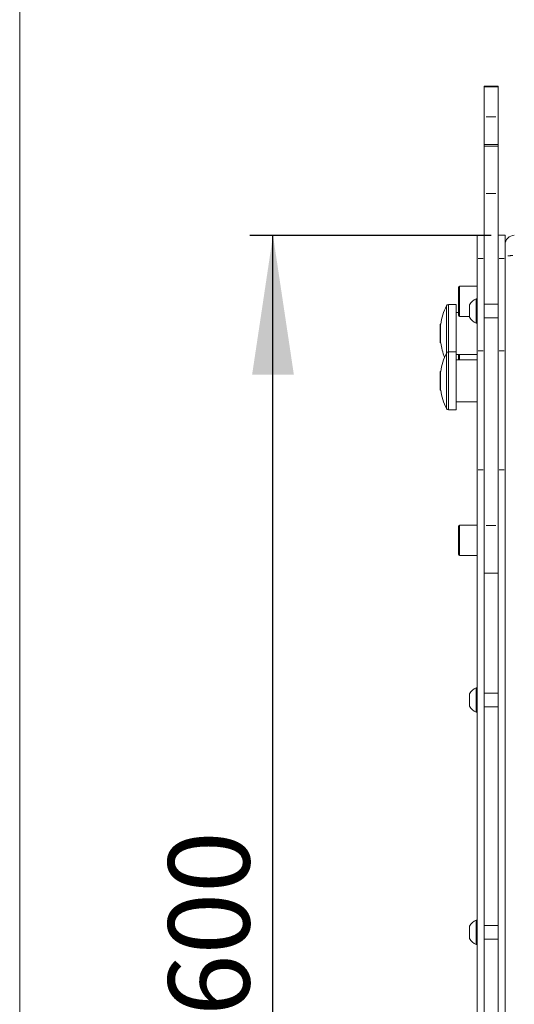
# Model space of a CAD drawing. Units: millimetres. Extents: x 11 to 403, y 11 to 287.
# Drawn here: x 11 to 32, y 157 to 199 of the extents above; entities that cross this region are included whole.
import ezdxf

# ---------------------------------------------------------------- set-up
doc = ezdxf.new("R2010")
doc.units = ezdxf.units.MM
doc.linetypes.add('PHANTOM', pattern=[12.7, 6.35, -1.27, 1.27, -1.27, 1.27, -1.27])
doc.layers.add('CAJETIN_Y_MARGENES', color=7, linetype='Continuous')
doc.styles.add('SLDTEXTSTYLE0', font='TXT', dxfattribs={"width": 0.75})
doc.dimstyles.new('SLDDIMSTYLE0', dxfattribs={"dimtxt": 3.5, "dimasz": 6, "dimexe": 0, "dimexo": 0.0625, "dimgap": 0.875, "dimtad": 1, "dimdec": 3, "dimlfac": 10, "dimrnd": 1e-09, "dimzin": 12, "dimdsep": 46, "dimtxsty": 'SLDTEXTSTYLE0', "dimsah": 1, "dimcen": 0.09, "dimadec": 0, "dimazin": 3, "dimtfac": 1, "dimtdec": 3, "dimtofl": 0, "dimtmove": 0, "dimatfit": 3, "dimfxl": 0, "dimfrac": 2, "dimtolj": 1, "dimtzin": 12, "dimarcsym": 0})

# ---------------------------------------------------------------- blocks, each defined once
blk = doc.blocks.new('_D_1')
at = {"layer": 'CAJETIN_Y_MARGENES', "color": 8}
for p, q in [((31.408, 190.03), (21.008, 190.03)), ((22.008, 130.03), (22.008, 190.03)), ((31.408, 130.03), (21.008, 130.03))]:
    blk.add_line(p, q, dxfattribs=at)
for points in [[(22.008, 190.03), (21.108, 184.03), (22.908, 184.03)], [(22.008, 130.03), (22.908, 136.03), (21.108, 136.03)]]:
    blk.add_solid(points, dxfattribs=at)
at = {"layer": 'CAJETIN_Y_MARGENES', "color": 8, "insert": (17.496, 156.429, -43.183), "char_height": 3.5, "attachment_point": 1, "rotation": 90, "style": 'SLDTEXTSTYLE0'}
blk.add_mtext('600', dxfattribs=at)

msp = doc.modelspace()

# ---------------------------------------------------------------- linework, layer by layer
at = {"color": 7, "linetype": 'Continuous', "lineweight": 15}
for p, q in [((31.70766, 196.45685), (31.10766, 196.45685)), ((31.10766, 196.45685), (31.10766, 196.42109)), ((31.70766, 196.42109), (31.10766, 196.42109)), ((31.10766, 196.42109), (31.10766, 195.12461)), ((31.70766, 196.45685), (31.70766, 196.42109)), ((31.70766, 196.42109), (31.70766, 195.12461)), ((31.10766, 195.12461), (31.10766, 193.93777)), ((31.70766, 195.12461), (31.70766, 193.93777)), ((31.70766, 193.93777), (31.10766, 193.93777)), ((31.10766, 193.93777), (31.10766, 193.87515)), ((31.70766, 193.87515), (31.10766, 193.87515)), ((31.10766, 193.87515), (31.10766, 191.82949)), ((31.70766, 193.93777), (31.70766, 193.87515)), ((31.70766, 193.87515), (31.70766, 191.82949)), ((31.10766, 191.82949), (31.10766, 190.03027)), ((31.70766, 191.82949), (31.70766, 190.03027)), ((31.10766, 190.03027), (30.80766, 190.03027)), ((30.80766, 190.03027), (30.80766, 189.03027)), ((31.10766, 190.03027), (31.10766, 189.03027)), ((32.00766, 190.03027), (31.70766, 190.03027)), ((31.70766, 190.03027), (31.70766, 189.03027)), ((32.00766, 190.03027), (32.00766, 189.63027)), ((32.00766, 189.10856), (32.00766, 189.63027)), ((30.80766, 189.03027), (30.80766, 185.06436)), ((31.10766, 189.03027), (31.10766, 185.06436)), ((31.70766, 189.03027), (31.70766, 185.06436)), ((32.00766, 130.95198), (32.00766, 189.10856)), ((30.00766, 187.19151), (30.00766, 187.80151)), ((30.80766, 187.84151), (30.04766, 187.84151)), ((29.90766, 187.05297), (29.56973, 187.05297)), ((29.90766, 185.01579), (29.90766, 187.05297)), ((30.00766, 186.58151), (30.00766, 187.19151)), ((30.47766, 186.7727), (30.47766, 187.0352)), ((30.80766, 187.2977), (30.76966, 187.2977)), ((30.76966, 186.7727), (30.76966, 187.2977)), ((31.70766, 187.0727), (31.10766, 187.0727)), ((30.00766, 186.70297), (29.90766, 186.70297)), ((30.04766, 186.54151), (30.47766, 186.54151)), ((30.47766, 186.5102), (30.47766, 186.7727)), ((30.76966, 186.2477), (30.76966, 186.7727)), ((31.10766, 186.4727), (31.70766, 186.4727)), ((29.20973, 185.72528), (29.20973, 186.18297)), ((29.23686, 186.20297), (29.22973, 186.20297)), ((30.76966, 186.2477), (30.80766, 186.2477)), ((29.20973, 185.42297), (29.20973, 185.72528)), ((29.22973, 185.40297), (29.23686, 185.40297)), ((29.90766, 185.01579), (29.56973, 185.01579)), ((29.90766, 183.76579), (29.90766, 185.01579)), ((29.90766, 184.90297), (30.80766, 184.90297)), ((30.00766, 184.66579), (30.00766, 184.90297)), ((30.80766, 185.06436), (30.80766, 179.94281)), ((31.10766, 185.06436), (31.10766, 179.94281)), ((31.70766, 185.06436), (31.70766, 179.94281)), ((30.80766, 184.66579), (29.90766, 184.66579)), ((29.20973, 183.38579), (29.20973, 184.14579)), ((29.23686, 184.16579), (29.22973, 184.16579)), ((29.90766, 182.51579), (29.90766, 183.76579)), ((29.22973, 183.36579), (29.23686, 183.36579)), ((29.90766, 182.86579), (30.80766, 182.86579)), ((29.56973, 182.51579), (29.90766, 182.51579)), ((30.80766, 179.94281), (30.80766, 140.11773)), ((31.10766, 179.94281), (31.10766, 140.11773)), ((31.70766, 179.94281), (31.70766, 140.11773)), ((30.00766, 176.90429), (30.00766, 177.51429)), ((30.80766, 177.55429), (30.04766, 177.55429)), ((30.00766, 176.29429), (30.00766, 176.90429)), ((30.04766, 176.25429), (30.80766, 176.25429)), ((31.10766, 175.48819), (31.70766, 175.48819)), ((30.80766, 170.55527), (30.76966, 170.55527)), ((30.76966, 170.03027), (30.76966, 170.55527)), ((30.47766, 170.03027), (30.47766, 170.29277)), ((30.47766, 169.76777), (30.47766, 170.03027)), ((30.76966, 169.50527), (30.76966, 170.03027)), ((31.70766, 170.33027), (31.10766, 170.33027)), ((31.10766, 169.73027), (31.70766, 169.73027)), ((30.76966, 169.50527), (30.80766, 169.50527)), ((30.47766, 160.03027), (30.47766, 160.29277)), ((30.80766, 160.55527), (30.76966, 160.55527)), ((30.76966, 160.03027), (30.76966, 160.55527)), ((31.70766, 160.33027), (31.10766, 160.33027)), ((30.47766, 159.76777), (30.47766, 160.03027)), ((30.76966, 159.50527), (30.76966, 160.03027)), ((30.76966, 159.50527), (30.80766, 159.50527)), ((31.10766, 159.73027), (31.70766, 159.73027))]:
    msp.add_line(p, q, dxfattribs=at)
at = {"color": 8, "linetype": 'PHANTOM', "lineweight": 0}
for p, q in [((31.61766, 195.12461), (31.19766, 195.12461)), ((31.61766, 191.82949), (31.19766, 191.82949)), ((31.06266, 189.03027), (30.85266, 189.03027)), ((31.96266, 189.03027), (31.75266, 189.03027)), ((30.04766, 187.84151), (30.04766, 187.19151)), ((29.47961, 185.55899), (29.47961, 186.9963)), ((29.56973, 187.05297), (29.56973, 185.5474)), ((30.04766, 187.19151), (30.04766, 186.54151)), ((29.22973, 186.20297), (29.22973, 185.72119)), ((29.22973, 185.72119), (29.22973, 185.40297)), ((29.47961, 184.95912), (29.47961, 185.55899)), ((29.56973, 185.5474), (29.56973, 185.01579)), ((29.47961, 182.57246), (29.47961, 184.95912)), ((29.56973, 185.01579), (29.56973, 182.51579)), ((30.04766, 184.90297), (30.04766, 184.66579)), ((31.06266, 185.06436), (30.85266, 185.06436)), ((31.96266, 185.06436), (31.75266, 185.06436)), ((29.22973, 184.16579), (29.22973, 183.36579)), ((31.06266, 179.94281), (30.85266, 179.94281)), ((31.96266, 179.94281), (31.75266, 179.94281)), ((30.04766, 177.55429), (30.04766, 176.90429)), ((31.61766, 177.53386), (31.19766, 177.53386)), ((30.04766, 176.90429), (30.04766, 176.25429))]:
    msp.add_line(p, q, dxfattribs=at)
at = {"color": 7, "linetype": 'Continuous', "lineweight": 15, "flags": 128}
for points in [[(29.20973, 185.90987), (29.20766, 185.80297), (29.20973, 185.69607)], [(29.20973, 183.87269), (29.20766, 183.76579), (29.20973, 183.65889)]]:
    msp.add_lwpolyline(points, dxfattribs=at)
at = {"color": 7, "linetype": 'Continuous', "lineweight": 15}
for centre, radius, start, end in [((32.40766, 189.63027), 0.4, 90, 180), ((30.04766, 187.80151), 0.04, 90, 180), ((31.96182, 185.80297), 2.75417, 154.324038, 171.649142), ((29.56973, 186.95297), 0.1, 90, 154.324038), ((30.97763, 186.7727), 0.56469, 111.610213, 152.299134), ((30.04766, 186.58151), 0.04, 180, 270), ((30.97763, 186.7727), 0.56469, 207.700866, 248.389787), ((29.22973, 186.18297), 0.02, 90, 180), ((29.22973, 185.42297), 0.02, 180, 270), ((31.96182, 185.80297), 2.75417, 188.350858, 201.705557), ((31.96182, 183.76579), 2.75417, 154.324038, 171.649142), ((29.56973, 184.91579), 0.1, 90, 154.324038), ((29.22973, 184.14579), 0.02, 90, 180), ((29.22973, 183.38579), 0.02, 180, 270), ((31.96182, 183.76579), 2.75417, 188.350858, 205.675962), ((29.56973, 182.61579), 0.1, 205.675962, 270), ((30.04766, 177.51429), 0.04, 90, 180), ((30.04766, 176.29429), 0.04, 180, 270), ((30.97763, 170.03027), 0.56469, 111.610213, 152.299134), ((30.97763, 170.03027), 0.56469, 207.700866, 248.389787), ((30.97763, 160.03027), 0.56469, 111.610213, 152.299134), ((30.97763, 160.03027), 0.56469, 207.700866, 248.389787)]:
    msp.add_arc(centre, radius, start, end, dxfattribs=at)
at = {"color": 8, "linetype": 'PHANTOM', "lineweight": 0}
msp.add_arc((32.36671, 187.14924), 2.01082, 90.574551, 96.909207, dxfattribs=at)
at = {"layer": 'CAJETIN_Y_MARGENES', "lineweight": 15}
msp.add_line((11.09144, 10.87645), (11.09144, 287.13173), dxfattribs=at)

# ---------------------------------------------------------------- dimensions: what is measured, and where the dimension line sits
at = {"layer": 'CAJETIN_Y_MARGENES', "color": 8}
dim = msp.add_linear_dim(base=(22.00766, 190.03027), p1=(32.40766, 130.03027), p2=(32.40766, 190.03027), angle=90, dimstyle='SLDDIMSTYLE0', dxfattribs=at)
dim.commit()
dim.dimension.update_dxf_attribs({"geometry": '_D_1', "text_midpoint": (22.00766, 161.73002), "dimtype": 160})

doc.saveas('drawing.dxf')
